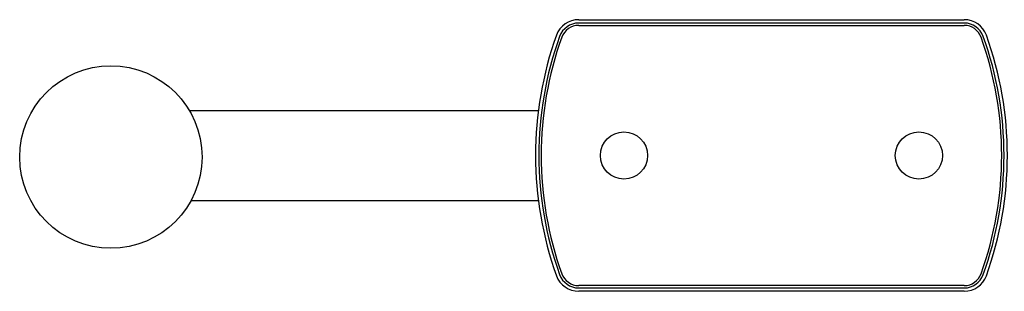
# Model space of a CAD drawing. Units: millimetres. Extents: x -4570 to 4570, y -4900 to 4900.
# Drawn here: x -738 to -321, y -2751 to -2636 of the extents above; entities that cross this region are included whole.
import ezdxf

# ---------------------------------------------------------------- set-up
doc = ezdxf.new("R2010")
doc.units = ezdxf.units.MM
doc.header["$LTSCALE"] = 20
doc.layers.add('2d', color=230, linetype='Continuous')

msp = doc.modelspace()

# ---------------------------------------------------------------- linework, layer by layer
at = {"layer": '2d'}
for p, q in [((-501.25, -2635.83), (-337.86, -2635.83)), ((-337.86, -2637.25), (-501.25, -2637.25)), ((-501.25, -2638.25), (-337.86, -2638.25)), ((-666.24, -2674.33), (-518.35, -2674.33)), ((-665.5, -2712.33), (-518.35, -2712.33)), ((-337.86, -2748.42), (-501.25, -2748.42)), ((-501.25, -2749.42), (-337.86, -2749.42)), ((-337.86, -2750.83), (-501.25, -2750.83))]:
    msp.add_line(p, q, dxfattribs=at)
for centre, radius in [((-699.5, -2693.98), 38.64), ((-482.06, -2693.33), 10), ((-357.06, -2693.33), 10)]:
    msp.add_circle(centre, radius, dxfattribs=at)
for centre, radius, start, end in [((-501.25, -2645.83), 10, 90, 160.1666), ((-337.86, -2645.83), 10, 19.8334, 90), ((-501.25, -2645.83), 8.58, 90, 160.1666), ((-501.25, -2645.83), 7.59, 90, 160.1666), ((-337.86, -2645.83), 8.58, 19.8334, 90), ((-337.86, -2645.83), 7.59, 19.8334, 90), ((-369.56, -2693.33), 150, 160.1666, 199.8334), ((-369.56, -2693.33), 148.58, 160.1666, 199.8334), ((-369.56, -2693.33), 147.59, 160.1666, 199.8334), ((-469.56, -2693.33), 147.59, 340.1666, 19.8334), ((-469.56, -2693.33), 148.58, 340.1666, 19.8334), ((-469.56, -2693.33), 150, 340.1666, 19.8334), ((-501.25, -2740.83), 10, 199.8334, 270), ((-501.25, -2740.83), 8.58, 199.8334, 270), ((-501.25, -2740.83), 7.59, 199.8334, 270), ((-337.86, -2740.83), 7.59, 270, 340.1666), ((-337.86, -2740.83), 8.58, 270, 340.1666), ((-337.86, -2740.83), 10, 270, 340.1666)]:
    msp.add_arc(centre, radius, start, end, dxfattribs=at)

doc.saveas('drawing.dxf')
